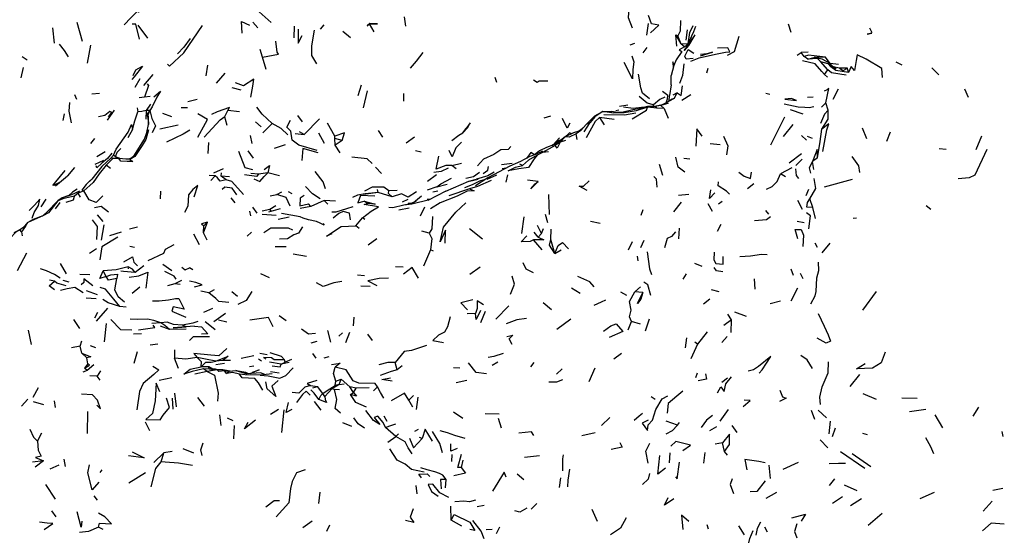
# Model space of a CAD drawing. Units: millimetres. Extents: x 65 to 1000, y 202 to 992.
# Drawn here: x 633 to 704, y 850 to 886 of the extents above; entities that cross this region are included whole.
import ezdxf

# ---------------------------------------------------------------- set-up
doc = ezdxf.new("R2010")
doc.units = ezdxf.units.MM
doc.layers.add('COTA', color=1, linetype='Continuous')
doc.layers.add('RUBINETTOS', color=2, linetype='Continuous')
doc.styles.get("Standard").update_dxf_attribs({"font": 'arial.ttf'})
doc.dimstyles.new('Milímetros', dxfattribs={"dimtxt": 11, "dimasz": 5, "dimexe": 3, "dimexo": 10, "dimgap": 3, "dimtad": 1, "dimtxsty": 'Standard', "dimblk": 'DOT', "dimcen": 2.5, "dimadec": 0, "dimazin": 0, "dimtfac": 1, "dimtmove": 0, "dimatfit": 3, "dimldrblk": 'DOT', "dimfxl": 1, "dimarcsym": 0})

# ---------------------------------------------------------------- blocks, each defined once
blk = doc.blocks.new('_Dot')
at = {"color": 0, "linetype": 'ByBlock', "lineweight": -2}
blk.add_line((-0.5, 0), (-1, 0), dxfattribs=at)
at = {"color": 0, "linetype": 'ByBlock', "const_width": 0.5}
blk.add_lwpolyline([(-0.25, 0, 1), (0.25, 0, 1)], format="xyb", close=True, dxfattribs=at)
blk = doc.blocks.new('*D40')
at = {"layer": 'COTA', "color": 0, "lineweight": -2, "transparency": 16777216}
for p, q in [((563.654, 867.132), (563.654, 957.153)), ((926.82, 867.132), (926.82, 957.153)), ((568.654, 954.153), (921.82, 954.153))]:
    blk.add_line(p, q, dxfattribs=at)
at = {"layer": 'Defpoints', "color": 0, "transparency": 16777216}
for p in [(926.82, 954.153), (563.654, 857.132), (926.82, 857.132)]:
    blk.add_point(p, dxfattribs=at)
at = {"layer": 'COTA', "color": 0, "lineweight": -2, "transparency": 16777216, "xscale": 5, "yscale": 5, "zscale": 5, "rotation": 180}
blk.add_blockref('_Dot', (563.654, 954.153), dxfattribs=at)
at = {"layer": 'COTA', "color": 0, "lineweight": -2, "transparency": 16777216, "xscale": 5, "yscale": 5, "zscale": 5}
blk.add_blockref('_Dot', (926.82, 954.153), dxfattribs=at)
at = {"layer": 'COTA', "color": 0, "transparency": 16777216, "insert": (745.237, 972.48), "char_height": 30, "attachment_point": 5}
blk.add_mtext('370', dxfattribs=at)

msp = doc.modelspace()

# ---------------------------------------------------------------- linework, layer by layer
at = {"layer": 'RUBINETTOS'}
for p, q in [((651.11, 886.279), (650.234, 887.057)), ((660.737, 886.023), (660.635, 886.678)), ((635.6, 884.805), (635.488, 885.896)), ((637.601, 884.921), (637.21, 886.273)), ((642.271, 885.153), (641.585, 886.081)), ((650.145, 885.911), (649.785, 886.314)), ((652.743, 885.191), (652.781, 886.029)), ((654.641, 885.797), (654.892, 886.122)), ((658.159, 886.198), (658.148, 886.184)), ((658.486, 885.611), (658.148, 886.184)), ((678.08, 886.208), (677.977, 885.377)), ((688.33, 885.562), (688.125, 886.156)), ((694.112, 885.531), (693.947, 885.874)), ((656.782, 885.19), (656.225, 885.646)), ((680.446, 884.722), (680.062, 885.403)), ((680.126, 884.587), (680.062, 885.403)), ((680.062, 885.403), (680.207, 885.325)), ((680.446, 884.722), (680.207, 885.325)), ((680.793, 885.014), (680.891, 885.752)), ((681.26, 885.193), (680.967, 884.629)), ((637.947, 883.377), (638.186, 884.663)), ((677.116, 884.772), (676.771, 884.646)), ((677.997, 884.501), (677.708, 884.102)), ((680.957, 884.743), (680.446, 884.722)), ((680.688, 884.531), (680.446, 884.722)), ((680.688, 884.531), (680.957, 884.743)), ((681.027, 884.744), (680.957, 884.743)), ((633.647, 883.586), (633.277, 883.826)), ((650.474, 883.801), (650.31, 884.341)), ((650.733, 882.916), (650.474, 883.801)), ((682.287, 884.034), (681.822, 883.999)), ((688.739, 883.938), (689.032, 884.122)), ((689.525, 884.151), (689.032, 884.122)), ((689.261, 883.846), (689.032, 884.122)), ((689.501, 883.659), (689.261, 883.846)), ((689.501, 883.659), (689.973, 883.771)), ((690.212, 883.705), (689.501, 883.659)), ((690.777, 883.803), (689.973, 883.771)), ((690.212, 883.705), (689.973, 883.771)), ((690.431, 883.489), (690.212, 883.705)), ((691.115, 883.342), (690.777, 883.803)), ((633.199, 882.312), (633.376, 883.05)), ((646.439, 882.455), (646.567, 883.235)), ((682.295, 882.678), (682.377, 883.006)), ((690.955, 882.888), (690.431, 883.489)), ((690.431, 883.489), (690.943, 883.344)), ((691.539, 882.968), (690.943, 883.344)), ((691.311, 883.112), (691.115, 883.342)), ((691.708, 883.269), (691.115, 883.342)), ((691.769, 883.01), (691.329, 883.101)), ((692.361, 883.001), (691.769, 883.01)), ((692.42, 882.7), (692.361, 883.001)), ((696.255, 883.231), (695.846, 883.449)), ((698.896, 882.526), (698.394, 883.036)), ((641.298, 882.386), (641.123, 882.208)), ((642.643, 882.546), (641.971, 881.766)), ((647.201, 881.941), (647.807, 882.658)), ((667.254, 881.992), (667.14, 882.348)), ((679.726, 881.814), (679.74, 882.495)), ((690.713, 882.566), (690.955, 882.888)), ((690.91, 882.366), (690.713, 882.566)), ((641.703, 882.237), (641.342, 881.617)), ((648.967, 881.427), (648.318, 881.603)), ((657.318, 881.055), (657.577, 881.827)), ((670.136, 881.992), (669.888, 882.152)), ((679.726, 881.814), (679.606, 881.044)), ((637.2, 880.754), (637.05, 881.104)), ((638.808, 881.202), (638.269, 881.144)), ((642.035, 880.944), (641.665, 880.89)), ((642.442, 880.975), (642.035, 880.944)), ((657.974, 881.388), (657.683, 880.164)), ((660.589, 880.656), (660.609, 881.19)), ((679.587, 880.651), (679.606, 881.044)), ((680.164, 881.24), (679.847, 881.069)), ((679.941, 880.825), (680.164, 881.24)), ((681.14, 881.099), (680.504, 880.699)), ((686.788, 881.115), (686.503, 881.185)), ((689.904, 880.935), (689.49, 880.917)), ((691.324, 880.788), (691.702, 881.535)), ((701.021, 880.915), (700.744, 881.517)), ((641.521, 880.174), (641.552, 879.878)), ((642.463, 880.428), (642.163, 879.982)), ((645.81, 880.754), (645.137, 880.594)), ((676.639, 880.355), (676.026, 880.256)), ((678.03, 880.264), (677.335, 880.072)), ((678.026, 880.208), (678.03, 880.264)), ((678.71, 880.153), (678.026, 880.208)), ((678.574, 880.261), (678.03, 880.264)), ((678.481, 880.262), (678.461, 880.382)), ((679.078, 880.378), (678.574, 880.261)), ((678.982, 880.324), (678.574, 880.261)), ((678.71, 880.153), (678.574, 880.261)), ((679.231, 880.116), (678.982, 880.324)), ((679.549, 880.63), (679.078, 880.378)), ((679.941, 880.825), (679.549, 880.63)), ((679.812, 880.777), (679.549, 880.63)), ((679.941, 880.825), (679.812, 880.777)), ((690.479, 880.207), (690.81, 880.523)), ((690.969, 879.998), (690.81, 880.523)), ((636.206, 879.259), (636.312, 879.746)), ((639.869, 880.007), (639.374, 879.276)), ((642.163, 879.982), (642.144, 879.349)), ((642.424, 879.973), (642.163, 879.982)), ((642.286, 879.509), (642.163, 879.982)), ((642.424, 879.973), (642.269, 879.791)), ((642.301, 879.657), (642.269, 879.791)), ((642.269, 879.791), (642.317, 878.975)), ((642.301, 879.657), (642.424, 879.973)), ((644.001, 879.516), (643.344, 879.761)), ((645.103, 880.157), (644.653, 880.168)), ((647.782, 879.558), (648.005, 879.969)), ((648.842, 879.884), (648.005, 879.969)), ((653.345, 879.156), (653.002, 879.609)), ((671.096, 879.564), (670.606, 879.429)), ((675.66, 879.322), (674.596, 879.474)), ((674.596, 879.474), (674.937, 878.959)), ((674.839, 879.899), (675.479, 879.917)), ((675.987, 880.002), (675.766, 879.955)), ((679.231, 880.116), (678.71, 880.153)), ((679.231, 880.116), (679.52, 879.422)), ((686.861, 877.529), (687.856, 879.534)), ((689.176, 879.709), (688.271, 880.015)), ((644.446, 878.915), (643.146, 878.629)), ((650.39, 878.813), (649.985, 879.157)), ((650.504, 878.367), (651.17, 879.041)), ((654.553, 879.37), (653.457, 878.263)), ((655.655, 878.128), (655.145, 879.08)), ((673.493, 878.441), (673.923, 879.118)), ((673.923, 879.118), (673.654, 878.97)), ((688.431, 878.965), (687.744, 878.11)), ((641.175, 878.618), (640.848, 878.019)), ((649.741, 877.617), (649.63, 878.174)), ((652.823, 878.338), (653.457, 878.263)), ((653.457, 878.263), (653.123, 878.455)), ((654.915, 877.621), (654.506, 878.351)), ((655.662, 877.972), (655.655, 878.128)), ((659.089, 878.077), (658.787, 878.554)), ((661.351, 878.074), (660.763, 877.629)), ((665.176, 878.747), (664.811, 878.388)), ((664.811, 878.388), (665.045, 878.672)), ((665.176, 878.747), (665.045, 878.672)), ((672.143, 878.081), (671.379, 877.483)), ((672.143, 878.081), (671.786, 877.715)), ((672.939, 878.317), (673.092, 878.48)), ((672.992, 877.898), (672.939, 878.317)), ((673.361, 878.656), (673.092, 878.48)), ((673.399, 878.697), (673.368, 878.72)), ((689.409, 877.851), (689.053, 878.195)), ((689.849, 877.974), (689.492, 878.117)), ((693.743, 877.946), (693.436, 878.716)), ((695.169, 877.784), (695.42, 878.451)), ((701.569, 877.185), (701.957, 878.172)), ((638.188, 877.605), (638.489, 877.959)), ((646.593, 876.895), (646.64, 877.673)), ((652.103, 877.517), (651.31, 877.261)), ((656.192, 877.833), (655.662, 877.972)), ((655.685, 877.494), (655.662, 877.972)), ((656.192, 877.833), (655.685, 877.494)), ((656.044, 876.953), (655.685, 877.494)), ((671.814, 877.823), (671.186, 877.442)), ((671.287, 877.522), (671.738, 878.016)), ((671.786, 877.715), (671.438, 877.477)), ((672.172, 877.826), (671.786, 877.715)), ((683.231, 877.515), (682.534, 877.586)), ((639.212, 877.005), (638.636, 876.661)), ((639.623, 876.56), (639.817, 876.769)), ((639.964, 876.662), (639.817, 876.769)), ((640.339, 876.526), (639.964, 876.662)), ((640.192, 876.54), (639.964, 876.662)), ((641.272, 876.715), (640.995, 876.463)), ((649.83, 876.561), (649.468, 877.088)), ((661.849, 876.982), (661.422, 877.086)), ((670.528, 877.07), (670.023, 876.832)), ((670.529, 876.959), (670.144, 876.776)), ((670.953, 877.006), (670.529, 876.959)), ((689.059, 876.874), (688.17, 876.205)), ((699.403, 877.187), (698.919, 877.24)), ((639.104, 876.384), (638.487, 876.113)), ((638.629, 875.863), (638.569, 876.011)), ((639.773, 876.544), (639.302, 876.071)), ((639.598, 875.815), (639.302, 876.071)), ((639.773, 876.544), (639.623, 876.56)), ((640.192, 876.54), (639.773, 876.544)), ((640.995, 876.463), (640.192, 876.54)), ((640.893, 876.499), (640.701, 876.491)), ((641.138, 876.593), (640.893, 876.499)), ((640.995, 876.463), (640.893, 876.499)), ((664.042, 876.03), (664.717, 876.209)), ((664.345, 875.809), (664.042, 876.03)), ((668.36, 876.184), (667.599, 876.084)), ((669.096, 876.034), (668.907, 876.134)), ((679.134, 875.328), (678.892, 876.103)), ((681.077, 876.482), (680.635, 876.547)), ((689.111, 876.488), (688.648, 876.046)), ((690.211, 876.583), (689.843, 876.317)), ((689.932, 875.748), (689.843, 876.317)), ((635.673, 874.569), (636.528, 875.293)), ((637.023, 875.887), (636.528, 875.293)), ((647.087, 875.303), (646.655, 875.319)), ((646.779, 874.965), (647.087, 875.303)), ((647.67, 875.794), (646.984, 875.478)), ((647.522, 875.267), (647.545, 875.521)), ((647.887, 874.999), (647.522, 875.267)), ((648.128, 875.23), (647.522, 875.267)), ((650.193, 875.409), (649.637, 875.462)), ((650.865, 875.519), (650.193, 875.409)), ((650.61, 875.244), (650.865, 875.519)), ((651.701, 875.289), (650.865, 875.519)), ((659.011, 875.472), (658.569, 875.922)), ((662.282, 874.906), (662.94, 875.386)), ((666.611, 875.306), (665.79, 875.05)), ((667.241, 875.333), (666.543, 875.029)), ((667.063, 875.566), (666.611, 875.306)), ((667.895, 875.836), (667.641, 875.789)), ((667.928, 874.848), (668.043, 875.361)), ((688.377, 875.881), (687.566, 875.448)), ((687.904, 875.217), (687.566, 875.448)), ((635.956, 874.808), (635.542, 874.599)), ((638.175, 874.994), (637.86, 874.667)), ((662.951, 874.509), (663.691, 874.702)), ((665.929, 875.024), (665.286, 874.893)), ((670.209, 874.89), (669.447, 874.989)), ((685.649, 874.729), (685.186, 874.367)), ((690.694, 874.504), (692.702, 875.057)), ((637.214, 874.34), (636.895, 874.121)), ((637.294, 874.046), (637.022, 873.829)), ((637.684, 874.216), (637.294, 874.046)), ((637.458, 873.776), (637.294, 874.046)), ((643.186, 873.645), (643.199, 874.204)), ((651.025, 873.87), (651.512, 873.955)), ((651.512, 873.955), (651.86, 874.143)), ((652.617, 874.003), (652.344, 874.141)), ((658.766, 874.106), (657.706, 873.948)), ((658.766, 874.106), (658.705, 874.319)), ((659.754, 873.796), (658.766, 874.106)), ((660.128, 874.255), (659.527, 874.211)), ((661.278, 873.392), (661.873, 873.872)), ((662.951, 874.509), (662.27, 874.268)), ((663.615, 874.196), (662.318, 873.527)), ((663.02, 874.186), (662.666, 874.119)), ((665.286, 874.374), (663.825, 873.868)), ((671.014, 872.519), (670.979, 873.96)), ((681, 873.956), (680.25, 873.894)), ((689.388, 873.894), (689.576, 874.333)), ((634.638, 873.068), (634.998, 873.622)), ((635.843, 873.515), (635.109, 872.753)), ((635.663, 872.923), (636.004, 873.395)), ((648.535, 873.355), (648.248, 873.717)), ((651.001, 872.903), (651.429, 873.162)), ((653.945, 873.097), (653.779, 873.295)), ((654.887, 873.539), (653.945, 873.097)), ((655.703, 873.477), (654.887, 873.539)), ((655.162, 873.262), (654.887, 873.539)), ((658.006, 873.308), (657.754, 873.487)), ((660.883, 873.598), (660.468, 873.418)), ((661.165, 873.267), (660.593, 873.198)), ((660.911, 873.344), (661.173, 873.347)), ((662.432, 873.586), (661.165, 873.267)), ((662.473, 873.607), (662.268, 873.589)), ((679.92, 872.724), (680.471, 873.41)), ((682.686, 872.74), (682.369, 873.294)), ((683.393, 873.458), (683.125, 873.264)), ((689.134, 872.891), (688.793, 873.526)), ((689.868, 873.033), (689.652, 873.642)), ((698.322, 872.886), (697.976, 873.155)), ((634.761, 872.428), (633.696, 871.941)), ((635.109, 872.753), (634.728, 872.415)), ((635.109, 872.753), (634.761, 872.428)), ((639.085, 872.028), (638.681, 872.503)), ((649.656, 872.42), (649.571, 872.77)), ((650.097, 872.617), (649.784, 873.053)), ((650.452, 872.781), (651.001, 872.903)), ((651.469, 872.448), (650.459, 872.527)), ((651.737, 872.928), (650.92, 872.683)), ((651.135, 872.748), (651.001, 872.903)), ((653.945, 873.097), (653.176, 872.944)), ((655.741, 872.686), (655.435, 872.695)), ((656.484, 872.933), (655.741, 872.686)), ((656.942, 873.072), (656.484, 872.933)), ((659.803, 873.012), (659.533, 873.037)), ((660.969, 872.981), (660.243, 872.826)), ((661.779, 872.427), (662.097, 873.08)), ((670.894, 871.928), (670.749, 872.527)), ((677.711, 872.85), (677.558, 872.454)), ((686.727, 872.558), (686.512, 872.817)), ((690.068, 872.232), (689.868, 873.033)), ((633.696, 871.941), (633.356, 871.583)), ((633.526, 871.687), (633.696, 871.941)), ((638.953, 870.694), (639.159, 871.776)), ((646.258, 871.221), (646.555, 871.972)), ((646.258, 871.221), (646.281, 871.72)), ((646.555, 871.972), (646.281, 871.72)), ((652.388, 872.329), (651.602, 872.158)), ((657.155, 871.704), (657.629, 872.282)), ((657.795, 872.157), (657.629, 872.282)), ((669.032, 871.165), (669.22, 872.35)), ((670.456, 871.167), (670.17, 871.743)), ((674.655, 871.877), (673.946, 872.029)), ((683.297, 871.802), (683.025, 871.315)), ((689.25, 871.918), (688.758, 872.025)), ((692.76, 872.253), (692.992, 872.291)), ((633.105, 871.43), (632.677, 871.223)), ((633.526, 871.687), (633.105, 871.43)), ((633.241, 871.285), (633.105, 871.43)), ((633.526, 871.687), (633.241, 871.285)), ((633.241, 871.285), (633.275, 871)), ((640.358, 871.272), (639.523, 870.995)), ((641.54, 871.626), (640.966, 871.474)), ((645.965, 870.362), (645.578, 871.112)), ((646.529, 870.682), (646.258, 871.221)), ((649.688, 871.27), (649.388, 870.976)), ((657.404, 871.518), (657.155, 871.704)), ((662.401, 871.185), (661.89, 871.341)), ((666.219, 870.76), (665.304, 871.51)), ((670.213, 870.911), (669.924, 871.252)), ((670.456, 871.167), (670.213, 870.911)), ((670.456, 871.167), (670.605, 871.526)), ((671.109, 870.743), (671.132, 871.478)), ((680.269, 870.776), (680.323, 871.546)), ((658.038, 870.355), (658.67, 870.8)), ((670.492, 870.005), (669.888, 870.701)), ((671.414, 869.736), (671.109, 870.743)), ((676.93, 870.565), (676.661, 869.976)), ((677.778, 870.673), (677.527, 870.14)), ((690.203, 870.161), (690.048, 870.464)), ((690.528, 869.774), (691.101, 870.481)), ((633.591, 869.766), (632.935, 868.498)), ((638.604, 870.072), (638.105, 869.743)), ((641.315, 870.15), (640.99, 870.235)), ((652.166, 870.212), (651.384, 870.216)), ((653.642, 869.527), (652.671, 869.678)), ((662.507, 869.986), (661.999, 868.835)), ((662.726, 869.898), (662.507, 869.986)), ((671.414, 869.736), (671.853, 870.002)), ((636.448, 868.284), (636.02, 869.011)), ((643.986, 868.49), (643.357, 868.932)), ((677.368, 869.195), (677.312, 869.552)), ((681.96, 868.812), (681.433, 869.005)), ((638.118, 868.2), (637.398, 868.229)), ((639.292, 868.083), (639.084, 868.483)), ((640.897, 868.625), (640.871, 868.768)), ((641.99, 868.838), (641.361, 868.369)), ((645.494, 868.567), (645.261, 868.698)), ((650.972, 867.983), (650.372, 868.278)), ((660.561, 868.744), (659.991, 868.783)), ((666.053, 868.764), (665.312, 868.232)), ((680.803, 868.266), (680.572, 867.884)), ((688.488, 868.145), (688.316, 868.601)), ((688.955, 868.318), (689.156, 867.944)), ((635.585, 867.741), (635.228, 867.828)), ((636.652, 867.671), (636.212, 867.807)), ((644.207, 867.551), (643.688, 867.412)), ((644.685, 867.795), (644.207, 867.551)), ((644.586, 867.52), (644.207, 867.551)), ((657.786, 868.135), (657.288, 868.169)), ((685.661, 867.927), (685.723, 867.182)), ((638.663, 866.777), (637.887, 867.066)), ((641.166, 866.891), (641.709, 867.345)), ((646.643, 866.903), (646.059, 867.038)), ((647.021, 867.129), (646.643, 866.903)), ((648.684, 866.651), (648.279, 866.981)), ((658.179, 867.377), (657.514, 867.387)), ((673.226, 866.868), (672.6, 867.253)), ((676.552, 866.711), (676.128, 866.968)), ((677.532, 867.341), (677.125, 866.986)), ((677.703, 866.943), (677.125, 866.986)), ((683.165, 866.986), (682.614, 867.138)), ((688.317, 866.34), (688.807, 867.263)), ((693.449, 865.671), (694.421, 867.02)), ((638.572, 866.476), (637.855, 866.53)), ((671.157, 865.702), (670.569, 866.209)), ((682.507, 866.467), (682.051, 866.106)), ((687.554, 866.319), (686.817, 866.132)), ((638.491, 865.119), (638.701, 865.533)), ((638.61, 864.888), (639.41, 865.816)), ((640.714, 865.893), (640.262, 865.924)), ((646.893, 865.78), (646.265, 865.505)), ((647.829, 865.437), (646.989, 864.826)), ((665.727, 865.435), (665.124, 865.407)), ((666.416, 865.582), (666.077, 864.764)), ((668.11, 865.993), (667.178, 865.034)), ((684.039, 864.976), (683.795, 865.379)), ((685.127, 865.218), (684.287, 865.53)), ((637.399, 864.348), (636.972, 865.014)), ((639.177, 863.392), (639.329, 864.71)), ((643.204, 864.765), (642.564, 864.715)), ((647.919, 864.805), (647.345, 864.944)), ((652.184, 864.9), (651.676, 865.259)), ((657.023, 865.175), (656.968, 864.544)), ((672.55, 865.038), (671.537, 864.291)), ((676.642, 864.255), (676.892, 864.869)), ((677.545, 864.674), (676.892, 864.869)), ((677.898, 864.2), (678.19, 865.046)), ((684.039, 864.976), (683.512, 864.574)), ((684.027, 864.061), (684.039, 864.976)), ((633.946, 863.206), (633.727, 864.235)), ((641.825, 863.967), (641.254, 863.944)), ((643.825, 864.281), (643.182, 864.519)), ((645.031, 864.305), (643.825, 864.281)), ((645.026, 864.475), (644.761, 864.588)), ((645.62, 864.523), (645.026, 864.475)), ((655.132, 864.223), (655.347, 863.383)), ((656.202, 864.055), (655.954, 863.811)), ((656.443, 863.351), (656.732, 864.107)), ((682.307, 864.108), (681.613, 863.237)), ((637.421, 863.098), (637.559, 863.463)), ((654.382, 863.431), (653.945, 863.3)), ((658.358, 863.508), (658.014, 863.954)), ((668.357, 863.209), (668.148, 863.607)), ((680.825, 863.698), (680.731, 862.967)), ((681.613, 863.237), (681.418, 863.374)), ((683.746, 863.785), (683.346, 863.362)), ((637.421, 863.098), (636.821, 862.966)), ((637.561, 862.589), (637.421, 863.098)), ((637.913, 862.261), (637.561, 862.589)), ((638.552, 862.981), (638.182, 863.108)), ((641.29, 861.874), (641.536, 862.72)), ((642.992, 863.242), (642.445, 863.166)), ((644.188, 862.836), (644.187, 862.242)), ((650.809, 862.483), (650.281, 862.571)), ((654.324, 862.236), (654.076, 862.567)), ((676.187, 862.578), (675.629, 862.164)), ((681.613, 863.237), (681.145, 862.179)), ((637.974, 861.826), (637.913, 862.261)), ((644.461, 861.491), (644.187, 862.242)), ((647.757, 861.852), (647.135, 861.766)), ((647.633, 862.055), (647.148, 862.015)), ((648.192, 862.061), (647.633, 862.055)), ((649.855, 862.396), (648.953, 862.208)), ((650.405, 862.019), (650.207, 862.17)), ((651.823, 861.799), (650.977, 861.939)), ((651.823, 861.799), (652.109, 861.946)), ((652.395, 861.933), (651.823, 861.799)), ((652.109, 861.946), (652.068, 862.113)), ((652.563, 862.147), (652.109, 861.946)), ((655.229, 862.329), (654.875, 862.232)), ((660.112, 861.396), (659.975, 861.925)), ((667.33, 861.943), (666.927, 861.705)), ((669.908, 861.923), (669.658, 861.609)), ((637.934, 861.349), (637.612, 861.232)), ((637.974, 861.826), (637.75, 861.51)), ((637.934, 861.349), (637.75, 861.51)), ((638.405, 861.755), (637.934, 861.349)), ((638.881, 861.337), (638.657, 860.935)), ((646.512, 861.274), (645.649, 861.093)), ((646.639, 861.614), (646.101, 861.603)), ((646.512, 861.274), (646.253, 861.458)), ((646.677, 861.436), (646.253, 861.458)), ((646.512, 861.274), (647.129, 861.446)), ((647.232, 861.405), (646.512, 861.274)), ((646.933, 861.442), (646.639, 861.614)), ((646.677, 861.436), (646.639, 861.614)), ((647.129, 861.446), (646.677, 861.436)), ((647.232, 861.405), (647.129, 861.446)), ((647.268, 861.404), (647.129, 861.446)), ((648.161, 861.313), (647.647, 861.401)), ((647.904, 861.142), (647.764, 861.316)), ((647.764, 861.316), (648.095, 861.308)), ((647.904, 861.142), (648.095, 861.308)), ((649.023, 861.214), (648.569, 861.344)), ((650.336, 861.184), (649.387, 861.103)), ((649.874, 861.666), (649.547, 861.621)), ((650.643, 861.058), (650.336, 861.184)), ((651.679, 861.158), (651.057, 861.249)), ((660.467, 861.684), (660.112, 861.396)), ((664.597, 861.528), (664.143, 861.534)), ((671.927, 861.477), (671.525, 861.082)), ((674.258, 861.523), (673.849, 860.544)), ((681.497, 860.839), (681.613, 861.194)), ((638.657, 860.935), (638.13, 860.972)), ((638.854, 860.649), (638.657, 860.935)), ((643.993, 860.813), (643.093, 860.64)), ((651.166, 861.121), (650.307, 861.018)), ((655.692, 860.265), (655.738, 860.588)), ((655.738, 860.588), (656.111, 860.719)), ((655.981, 860.345), (656.111, 860.719)), ((656.724, 860.177), (656.111, 860.719)), ((665.101, 860.639), (664.352, 860.477)), ((683.36, 860.521), (683.762, 860.823)), ((692.533, 860.195), (693.223, 861.064)), ((634.42, 860.102), (634.033, 859.419)), ((653.909, 860.281), (654.407, 860.199)), ((654.092, 860.108), (654.407, 860.199)), ((654.807, 859.7), (654.407, 860.199)), ((655.465, 860.071), (654.946, 859.488)), ((655.465, 860.071), (655.981, 860.345)), ((655.465, 860.071), (655.692, 860.265)), ((655.465, 860.071), (655.647, 859.977)), ((656.002, 859.959), (655.647, 859.977)), ((655.981, 860.345), (655.692, 860.265)), ((655.981, 860.345), (656.339, 860.384)), ((656.99, 859.763), (656.724, 860.177)), ((657.189, 860.08), (656.724, 860.177)), ((656.777, 859.623), (656.99, 859.763)), ((656.99, 859.763), (657.189, 860.08)), ((658.112, 860.115), (657.189, 860.08)), ((658.723, 860.173), (658.435, 859.89)), ((633.231, 858.791), (633.694, 859.296)), ((634.842, 858.898), (634.101, 859.099)), ((635.678, 858.707), (635.598, 859.173)), ((644.092, 858.569), (644.046, 859.359)), ((644.334, 858.737), (644.211, 859.731)), ((646.336, 858.796), (645.854, 859.426)), ((654.671, 858.509), (654.201, 859.129)), ((654.946, 859.488), (654.807, 859.7)), ((660.944, 859.22), (661.292, 859.557)), ((661.25, 858.732), (660.944, 859.22)), ((661.501, 858.552), (661.625, 859.442)), ((678.588, 859.274), (678.289, 859.473)), ((694.435, 859.27), (693.472, 859.669)), ((697.333, 859.339), (696.234, 859.36)), ((637.967, 856.845), (637.991, 858.42)), ((651.636, 858.544), (651.058, 858.198)), ((652.02, 858.522), (651.848, 856.914)), ((664.827, 857.901), (664.159, 858.361)), ((683.82, 858.551), (683.223, 857.715)), ((690.024, 857.832), (689.783, 858.479)), ((690.849, 857.961), (690.251, 858.496)), ((697.969, 858.557), (696.8, 858.39)), ((701.337, 858.084), (701.76, 858.728)), ((642.418, 857.021), (642.117, 857.652)), ((647.517, 857.407), (647.436, 858.177)), ((647.95, 857.97), (648.35, 857.777)), ((659.4, 857.699), (659.197, 858.075)), ((667.413, 858.229), (666.409, 858.237)), ((667.591, 857.218), (667.37, 857.911)), ((675.335, 857.99), (674.747, 857.419)), ((680.182, 857.432), (679.364, 857.713)), ((680.182, 857.432), (680.325, 857.627)), ((691.039, 856.811), (691.143, 857.709)), ((699.173, 857.244), (698.63, 858.18)), ((648.458, 857.405), (648.403, 856.462)), ((656.871, 857.336), (656.237, 857.594)), ((660.036, 856.63), (659.274, 857.268)), ((661.391, 857.01), (661.641, 857.145)), ((682.987, 857.316), (682.486, 857.036)), ((684.455, 856.906), (684.097, 857.415)), ((691.282, 856.616), (691.487, 857.243)), ((703.491, 856.621), (703.419, 856.987)), ((634.383, 856.277), (634.679, 856.881)), ((659.455, 856.215), (660.036, 856.63)), ((660.036, 856.63), (660.214, 856.814)), ((661.9, 856.476), (661.71, 856.546)), ((674.301, 856.883), (673.334, 856.658)), ((690.946, 855.797), (690.388, 856.385)), ((693.795, 856.743), (693.459, 856.838)), ((644.016, 855.556), (643.428, 855.462)), ((645.574, 855.437), (644.809, 855.731)), ((683.416, 856.157), (682.879, 856.068)), ((683.541, 855.557), (683.416, 856.157)), ((683.766, 855.285), (683.541, 855.557)), ((693.588, 854.333), (691.846, 855.534)), ((634.81, 854.869), (634.029, 854.788)), ((634.81, 854.869), (634.202, 854.417)), ((636.379, 854.477), (636.298, 854.989)), ((643.428, 855.462), (642.709, 854.749)), ((643.228, 854.817), (643.428, 855.462)), ((664.025, 854.833), (664.064, 855.321)), ((664.832, 854.921), (664.692, 854.409)), ((670.298, 855.246), (669.227, 855.114)), ((679.617, 854.738), (679.668, 855.461)), ((682.078, 854.722), (682.156, 855.469)), ((694.019, 854.458), (692.682, 855.381)), ((635.91, 854.557), (635.27, 854.274)), ((638.982, 854.242), (638.852, 854.041)), ((686.839, 853.616), (686.744, 854.567)), ((688.821, 854.763), (687.724, 854.263)), ((642.099, 854.029), (640.917, 853.288)), ((662.464, 853.752), (662.271, 853.936)), ((663.586, 852.934), (663.619, 853.54)), ((669.18, 853.518), (668.718, 853.918)), ((671.733, 852.971), (671.841, 853.663)), ((691.432, 853.59), (691.044, 853.12)), ((635.668, 852.124), (634.981, 853.179)), ((661.551, 852.503), (661.481, 853.099)), ((693.054, 852.723), (692.139, 853.136)), ((703.47, 852.899), (702.755, 852.742)), ((638.669, 852.067), (638.427, 852.376)), ((654.524, 851.822), (654.618, 852.633)), ((687.265, 852.601), (686.5, 852.185)), ((691.997, 852.298), (691.287, 851.815)), ((693.347, 852.165), (692.557, 851.653)), ((698.544, 852.598), (697.525, 852.146)), ((702.061, 851.264), (702.71, 851.995)), ((635.71, 850.862), (635.415, 851.306)), ((663.986, 850.615), (663.959, 851.639)), ((666.345, 851.676), (665.851, 851.586)), ((669.72, 851.422), (670.123, 851.824)), ((674.456, 850.531), (674.085, 851.381)), ((664.743, 850.189), (663.986, 850.615)), ((694.824, 851.107), (693.841, 850.251)), ((639.088, 849.966), (638.741, 850.129)), ((654.028, 850.558), (653.381, 850.083)), ((655.288, 850.273), (655.064, 849.811)), ((666.927, 849.954), (666.486, 849.933)), ((667.446, 850.135), (667.209, 849.643)), ((682.292, 850.309), (682.369, 850.001)), ((684.968, 849.584), (684.583, 850.215)), ((686.62, 849.772), (686.438, 850.129))]:
    msp.add_line(p, q, dxfattribs=at)
at = {"layer": 'RUBINETTOS', "flags": 128}
for points in [[(640.579, 886.112), (641.069, 886.611), (641.892, 887.441), (641.577, 886.989)], [(676.958, 885.882), (676.669, 886.627), (676.722, 887.354)], [(678.253, 885.536), (678.846, 886.088), (678.324, 886.19), (678.104, 886.787)], [(641.687, 885.092), (641.41, 886.154), (641.166, 886.162)], [(643.69, 883.3), (643.836, 883.147), (644.853, 884.117), (646.179, 886.063)], [(649.029, 885.509), (648.975, 886.347), (649.55, 886.088)], [(658.159, 886.198), (657.975, 886.051), (658.148, 886.184)], [(658.148, 886.184), (658.709, 886.176), (658.159, 886.198)], [(680.397, 886.421), (680.377, 885.657), (680.207, 885.325)], [(680.957, 884.743), (681.064, 885.572), (681.316, 886.057)], [(680.957, 884.743), (681.347, 885.633), (681.508, 886.023)], [(645.301, 885.144), (644.844, 884.511), (644.402, 884.029)], [(653.041, 885.809), (653.029, 884.789), (653.327, 885.347)], [(654.37, 883.328), (654.01, 883.909), (654.025, 884.621), (654.196, 885.738)], [(681.423, 885.387), (680.967, 884.629), (680.667, 884.273), (680.983, 884.66)], [(684.582, 885.28), (684.248, 884.17), (683.736, 883.929)], [(694.102, 885.528), (693.759, 885.456), (694.099, 885.517)], [(636.592, 883.817), (636.301, 884.265), (635.954, 884.74)], [(650.474, 883.801), (651.62, 884.016), (651.538, 884.154), (651.426, 884.948)], [(680.688, 884.531), (680.293, 884.33), (680.489, 884.192), (680.097, 883.603)], [(681.144, 883.512), (681.74, 883.749), (682.913, 884.023), (683.62, 884.165), (683.921, 884.188), (683.777, 884.468), (683.055, 884.436)], [(661.067, 883.013), (661.503, 883.518), (661.971, 884.131)], [(676.922, 883.898), (677.052, 883.468), (676.985, 882.924), (676.952, 882.245), (676.36, 883.422)], [(681.294, 883.704), (680.797, 883.665), (680.711, 883.864), (680.954, 884.337), (681.346, 884.086)], [(681.827, 883.893), (682.7, 884.161), (682.311, 884.036)], [(690.777, 883.803), (689.553, 883.931), (689.261, 883.846)], [(691.115, 883.342), (690.54, 883.659), (689.973, 883.771)], [(694.854, 882.349), (694.806, 882.975), (693.692, 883.655), (693.041, 883.957), (692.975, 883.563), (692.846, 882.846), (692.61, 883.122), (692.42, 882.7)], [(641.225, 882.494), (641.41, 882.879), (641.892, 883.144), (641.298, 882.386)], [(680.097, 883.603), (679.934, 883.201), (679.74, 882.495)], [(679.935, 883.202), (679.851, 883.467), (679.875, 882.985)], [(680.642, 883.312), (680.531, 882.475), (680.337, 881.9)], [(690.713, 882.566), (690.524, 882.778), (690.033, 883.323), (689.132, 883.544)], [(692.42, 882.7), (691.52, 882.837), (691.16, 883.103), (690.943, 883.344)], [(691.769, 883.01), (692.051, 882.842), (692.361, 883.001)], [(678.179, 880.814), (677.686, 881.225), (677.569, 881.596), (677.383, 882.572)], [(692.262, 882.511), (691.2, 882.664), (690.955, 882.888)], [(642.216, 881.899), (642.327, 881.771), (642.035, 880.944)], [(649.638, 880.932), (649.795, 881.731), (649.857, 882.23), (649.12, 881.74), (648.546, 881.959)], [(670.907, 882.079), (670.28, 882.074), (670.136, 881.992)], [(680.164, 881.24), (680.44, 881.061), (680.546, 881.739)], [(642.696, 880.953), (643.188, 881.368), (642.926, 880.928), (642.577, 880.231), (642.424, 879.973)], [(678.461, 880.382), (678.013, 880.512), (677.44, 880.982)], [(679.269, 880.933), (678.924, 880.765), (678.461, 880.382)], [(679.4, 880.602), (679.458, 880.815), (679.5, 881.041), (679.117, 881.347)], [(690.81, 880.523), (691.007, 881.555), (690.896, 881.464), (690.672, 881.369)], [(636.802, 879.097), (636.651, 879.927), (636.702, 880.551)], [(648.005, 879.969), (648.119, 880.203), (647.246, 879.889), (646.827, 879.688)], [(651.17, 879.041), (650.464, 879.725), (650.07, 880.223)], [(678.026, 880.208), (677.234, 879.961), (676.359, 879.802), (675.636, 879.783), (674.839, 879.899)], [(677.787, 880.221), (677.022, 880.126), (676.32, 880.213)], [(676.945, 879.386), (677.959, 880.002), (678.026, 880.208)], [(679.078, 880.378), (679.524, 880.493), (678.982, 880.324)], [(689.948, 880.242), (689.597, 880.178), (689.303, 880.189), (688.812, 880.224), (687.83, 880.428)], [(688.707, 880.69), (688.345, 880.832), (687.878, 880.783), (688.707, 880.69)], [(639.456, 879.513), (639.696, 879.83), (639.567, 879.917), (639.19, 879.629), (638.749, 879.514)], [(641.175, 878.618), (641.336, 879.237), (641.552, 879.878)], [(641.272, 876.715), (642.042, 877.934), (642.206, 878.395), (642.317, 878.975), (642.301, 879.657)], [(642.163, 879.982), (641.847, 879.916), (641.552, 879.878)], [(642.424, 879.973), (642.55, 879.398), (642.829, 878.887), (642.587, 878.377)], [(645.859, 878.069), (646.403, 879.07), (646.541, 879.343), (645.857, 879.747)], [(646.305, 878.06), (647.447, 879.317), (647.782, 879.558)], [(647.949, 878.895), (647.841, 879.326), (647.782, 879.558)], [(674.596, 879.474), (674.288, 879.181), (673.649, 878.018)], [(674.839, 879.899), (674.71, 879.831), (674.247, 879.58), (673.654, 878.97)], [(674.839, 879.899), (674.266, 879.515), (673.923, 879.118)], [(677.2, 879.782), (676.403, 879.653), (674.906, 879.677)], [(676.206, 879.827), (675.716, 879.868), (675.479, 879.917)], [(677.39, 880.087), (676.998, 880.023), (676.104, 879.802)], [(690.969, 879.998), (690.712, 879.709), (690.414, 879.038)], [(690.525, 878.629), (690.977, 879.361), (690.969, 879.998)], [(639.817, 876.769), (640.019, 877.21), (640.872, 878.429), (641.111, 878.975), (641.175, 878.618)], [(652.289, 878.222), (651.824, 878.692), (651.17, 879.041)], [(654.392, 877.118), (653.092, 877.501), (652.598, 877.856), (652.5, 878.485), (652.231, 878.773), (652.49, 879.286)], [(665.176, 878.747), (665.35, 879.093), (665.045, 878.672)], [(672.48, 879.058), (672.281, 878.715), (671.953, 879.405)], [(673.654, 878.97), (673.258, 878.546), (672.939, 878.317)], [(690.581, 877.033), (690.872, 878.581), (691.013, 879.029), (690.525, 878.629)], [(642.323, 878.58), (642.124, 877.911), (641.877, 877.462), (641.349, 876.684), (640.995, 876.463)], [(642.24, 878.572), (642.223, 878.532), (642.182, 878.327)], [(645.271, 878.575), (644.806, 878.271), (643.622, 877.712)], [(656.192, 877.833), (656.345, 878.365), (655.655, 878.128)], [(664.022, 877.836), (664.526, 878.216), (664.811, 878.388)], [(672.619, 878.311), (672.461, 878.375), (672.062, 878.023)], [(673.119, 878.497), (672.749, 878.374), (672.143, 878.081)], [(672.939, 878.317), (672.423, 878.071), (672.143, 878.081)], [(681.954, 878.143), (681.573, 878.664), (681.486, 877.418)], [(683.484, 878.142), (683.784, 877.438), (683.691, 876.8)], [(690.211, 876.583), (690.399, 877.748), (690.525, 878.629)], [(664.717, 877.706), (664.328, 877.293), (664.068, 876.663), (663.841, 877.107)], [(668.264, 877.399), (668.065, 877.177), (667.542, 877.168), (667.035, 876.813), (666.291, 876.493), (665.874, 876.005)], [(671.315, 877.52), (670.812, 877.335), (670.319, 877.094), (669.957, 876.806)], [(671.438, 877.477), (670.991, 877.233), (670.529, 876.959)], [(671.745, 877.887), (671.456, 877.616), (671.225, 877.487)], [(671.786, 877.715), (671.561, 877.28), (671.438, 877.477)], [(639.71, 876.917), (639.395, 876.537), (638.985, 876.204), (638.629, 875.863)], [(639.964, 876.662), (640.078, 876.987), (640.347, 877.259)], [(649.784, 875.73), (649.243, 875.878), (648.793, 877.043)], [(654.463, 876.937), (653.359, 877.247), (653.295, 876.398)], [(664.042, 876.03), (663.602, 876.047), (662.914, 875.781), (663.108, 876.696)], [(670.144, 876.776), (669.917, 876.519), (669.529, 875.893), (668.833, 875.788), (668.069, 875.645), (668.585, 875.924), (669.096, 876.034)], [(670.023, 876.832), (669.606, 876.671), (668.897, 876.296)], [(670.144, 876.776), (669.518, 876.417), (669.096, 876.034)], [(669.959, 876.808), (669.693, 876.967), (669.371, 876.547)], [(690.211, 876.583), (690.188, 877.194), (689.843, 876.317)], [(693.228, 875.542), (693.168, 876.02), (692.676, 876.672)], [(702.329, 877.184), (701.469, 875.349), (701.051, 875.16), (700.262, 875.092)], [(639.623, 876.56), (638.982, 875.973), (638.256, 875.056), (637.86, 874.667), (637.545, 874.269), (637.684, 874.216)], [(639.302, 876.071), (638.788, 875.443), (638.366, 874.824), (638.125, 874.605), (637.684, 874.216)], [(640.995, 876.463), (641.194, 876.332), (640.796, 876.317), (640.335, 876.351), (640.192, 876.54)], [(650.606, 875.756), (650.972, 876.036), (650.865, 875.519)], [(658.343, 876.183), (657.975, 876.516), (656.869, 876.625)], [(668.945, 876.317), (668.188, 875.993), (666.617, 875.155), (665.733, 874.589)], [(666.264, 875.474), (666.603, 875.708), (666.667, 875.969)], [(680.71, 875.57), (680.224, 875.928), (680.067, 876.635)], [(689.729, 875.486), (689.641, 875.88), (689.843, 876.317)], [(635.846, 874.753), (635.47, 874.611), (635.699, 874.874), (636.362, 875.676)], [(647.887, 874.999), (647.445, 874.912), (647.271, 875.163), (647.087, 875.303)], [(650.193, 875.409), (650.045, 875.254), (649.2, 875.362)], [(649.874, 875.07), (650.293, 874.886), (650.61, 875.244)], [(654.98, 874.37), (654.833, 874.861), (654.261, 875.595)], [(663.769, 875.842), (663.269, 875.603), (662.746, 875.542)], [(665.03, 875.132), (665.591, 875.245), (666.003, 875.564)], [(678.718, 874.484), (678.692, 875.067), (678.502, 875.254)], [(684.574, 875.559), (684.953, 875.271), (685.408, 875.109), (685.476, 875.564)], [(686.554, 874.33), (686.968, 874.537), (687.313, 874.889), (687.566, 875.448)], [(688.866, 875.101), (688.695, 875.311), (688.658, 875.798)], [(645.592, 873.796), (645.847, 874.614), (645.507, 874.32), (645.178, 873.941), (645.129, 873.123), (644.892, 872.658)], [(649.111, 873.959), (648.292, 874.899), (647.887, 874.999)], [(662.951, 874.509), (663.238, 874.715), (664.015, 875.12)], [(663.615, 874.196), (665.252, 874.921), (665.79, 875.05)], [(666.421, 875.029), (666.021, 874.912), (665.492, 874.648), (664.928, 874.426)], [(666.848, 874.952), (665.871, 874.531), (665.286, 874.374)], [(670.209, 874.89), (669.69, 874.372), (669.998, 874.726), (670.209, 874.89)], [(673.724, 874.254), (673.149, 874.546), (673.452, 874.553), (673.874, 874.937)], [(683.903, 873.984), (683.693, 874.186), (683.099, 874.575), (683.111, 874.869)], [(689.652, 873.642), (690.086, 874.378), (689.972, 875.101)], [(637.374, 874.205), (636.824, 873.934), (636.146, 873.72), (635.843, 873.515)], [(636.895, 874.121), (636.62, 873.883), (636.146, 873.72)], [(639.044, 873.854), (638.581, 873.382), (638.068, 873.584), (637.684, 874.216)], [(648.637, 873.943), (648.323, 874.402), (647.777, 874.486), (647.601, 874.324)], [(652.466, 873.117), (652.179, 873.732), (651.512, 873.955)], [(653.456, 873.886), (653.19, 873.704), (653.16, 873.15), (653.779, 873.295)], [(654.62, 873.646), (654.054, 874.008), (653.563, 874.531)], [(658.766, 874.106), (657.828, 874.018), (657.275, 873.915), (656.918, 873.742)], [(658.511, 873.846), (657.489, 873.884), (657.301, 873.372), (657.754, 873.487)], [(659.527, 874.211), (659.165, 874.492), (658.324, 874.477), (657.785, 874.191)], [(659.754, 873.796), (659.492, 874.037), (659.527, 874.211)], [(661.513, 874.144), (660.91, 873.765), (660.442, 874.005), (659.754, 873.796)], [(665.286, 874.374), (665.622, 874.215), (665.127, 874.207), (664.418, 873.842), (663.194, 873.367), (662.509, 872.938)], [(682.848, 874.083), (682.483, 873.675), (682.576, 874.288)], [(634.001, 872.268), (634.139, 872.666), (634.445, 873.174), (634.556, 873.635), (634.155, 873.189), (633.771, 872.823)], [(635.843, 873.515), (635.171, 872.654), (634.761, 872.428)], [(635.843, 873.515), (635.786, 873.465), (635.109, 872.753)], [(637.022, 873.829), (636.252, 873.671), (635.843, 873.515)], [(636.42, 873.4), (636.966, 873.574), (637.022, 873.829)], [(657.629, 872.282), (658.267, 872.759), (658.782, 873.079), (657.77, 873.238), (658.006, 873.308)], [(657.754, 873.487), (658.545, 873.263), (658.006, 873.308)], [(661.471, 873.476), (661.064, 873.3), (660.593, 873.198), (659.803, 873.012)], [(663.548, 870.47), (663.585, 871.392), (663.19, 870.556), (663.429, 871.608), (664.321, 872.682), (665.028, 873.373)], [(689.868, 873.033), (689.453, 873.059), (689.484, 873.391), (689.652, 873.642)], [(634.761, 872.428), (634.064, 872.157), (633.696, 871.941)], [(639.454, 872.695), (638.928, 873.104), (638.457, 873.008)], [(654.62, 871.9), (654.336, 872.034), (653.776, 872.143), (653.399, 872.267), (653.176, 872.361), (651.845, 872.596)], [(656.792, 872.137), (656.702, 872.621), (656.244, 872.74), (655.948, 872.605), (655.549, 872.255)], [(689.588, 871.502), (689.704, 872.422), (689.415, 872.656)], [(638.632, 870.74), (638.672, 871.66), (638.311, 872.147)], [(646.555, 871.972), (646.105, 871.855), (646.281, 871.72)], [(654.798, 871.871), (654.894, 871.765), (654.62, 871.9)], [(662.648, 872.374), (662.604, 871.496), (662.401, 871.185)], [(686.846, 872.368), (686.552, 872.149), (685.698, 872.065)], [(633.105, 871.43), (632.836, 871.25), (632.412, 870.833), (632.065, 870.33), (631.557, 869.726)], [(652.658, 871.397), (652.348, 871.548), (651.577, 871.545), (651.071, 871.547), (650.582, 871.217)], [(653.349, 871.642), (653.057, 871.197), (652.725, 871.06), (652.273, 870.771), (651.696, 870.765)], [(655.437, 871.146), (655.066, 870.975), (656.107, 871.667), (657.155, 871.704)], [(662.401, 871.185), (662.597, 870.818), (662.507, 869.986)], [(680.039, 871.276), (679.762, 870.943), (679.439, 870.809), (679.244, 870.148)], [(688.796, 870.794), (688.595, 871.456), (689.039, 871.445), (689.193, 871.043), (689.163, 870.234)], [(640.127, 870.896), (638.994, 870.207), (638.852, 869.283)], [(644.131, 870.359), (643.512, 870.011), (643.385, 869.741), (642.264, 869.216)], [(669.888, 870.701), (669.628, 870.588), (668.986, 870.568), (669.405, 871.007)], [(670.213, 870.911), (670.611, 870.703), (669.888, 870.701)], [(671.414, 869.736), (671.017, 870.336), (671.109, 870.743)], [(671.414, 869.736), (671.647, 870.298), (671.942, 870.512), (672.383, 870.071)], [(678.018, 869.853), (678.179, 868.636), (678.312, 868.224)], [(682.808, 869.83), (682.774, 869.286), (682.938, 869.017), (683.462, 868.961), (683.453, 869.524)], [(686.597, 869.634), (686.187, 869.662), (685.406, 869.545), (684.644, 869.483)], [(640.568, 869.131), (641.181, 869.489), (641.27, 869.106), (641.53, 868.838)], [(669.868, 868.353), (669.357, 868.599), (669.128, 869.058)], [(689.737, 866.115), (690.032, 866.696), (690.12, 867.004), (690.152, 867.998), (690.292, 868.506), (690.266, 869.108)], [(635.991, 867.968), (635.589, 868.23), (635.012, 868.479), (634.59, 868.634)], [(639.292, 868.083), (638.836, 867.931), (639.084, 868.483)], [(640.871, 868.768), (640.007, 868.561), (639.084, 868.483)], [(639.292, 868.083), (639.626, 868.193), (640.105, 868.25), (640.061, 867.947)], [(641.361, 868.369), (640.542, 868.44), (640.333, 868.459)], [(641.361, 868.369), (641.18, 868.616), (640.871, 868.768)], [(640.942, 868.047), (641.622, 868.126), (642.265, 868.402), (642.122, 867.245)], [(644.308, 867.892), (644.154, 868.109), (643.503, 868.454)], [(644.713, 868.745), (644.95, 868.551), (645.261, 868.698)], [(661.653, 867.971), (661.206, 868.735), (660.57, 868.255)], [(683.434, 868.427), (682.977, 868.496), (682.809, 868.719)], [(635.588, 867.119), (635.225, 867.413), (635.585, 867.741)], [(636.432, 867.422), (635.773, 867.615), (635.585, 867.741)], [(638.339, 867.416), (637.692, 867.916), (637.704, 867.657), (637.499, 867.483)], [(640.061, 867.947), (639.455, 867.824), (639.292, 868.083)], [(640.601, 866.254), (640.157, 866.62), (639.922, 867.136), (640.061, 867.947)], [(645.613, 867.335), (646.154, 867.492), (645.706, 867.664), (645.266, 867.761)], [(656.154, 867.724), (655.593, 867.623), (654.816, 867.372), (654.34, 867.627)], [(659.5, 867.972), (658.822, 867.951), (658.029, 867.762), (658.67, 867.445)], [(668.234, 866.825), (668.507, 867.529), (668.345, 868.103)], [(674.209, 867.354), (673.899, 867.692), (673.046, 868.089)], [(678.278, 866.734), (678.058, 867.492), (677.775, 867.668)], [(637.643, 866.903), (637.06, 867.299), (636.508, 867.212), (636.023, 867.083)], [(640.262, 865.924), (639.841, 866.47), (639.251, 867.18), (638.863, 867.3)], [(648.075, 866.214), (647.35, 866.289), (647.139, 866.517), (646.643, 866.903)], [(649.711, 867.003), (649.325, 866.358), (648.725, 866.066)], [(676.892, 864.869), (676.747, 865.199), (676.872, 865.68), (676.76, 866.281), (677.125, 866.986)], [(677.703, 866.943), (677.567, 866.471), (677.318, 866.158), (677.703, 866.943)], [(640.262, 865.924), (639.445, 866.196), (639.052, 866.426)], [(642.606, 866.34), (643.077, 866.342), (643.749, 866.416), (644.253, 866.496), (644.492, 866.501), (644.881, 865.752), (644.078, 865.909), (643.982, 865.612), (644.987, 865.174)], [(665.535, 866.404), (664.685, 866.194), (665.152, 865.706)], [(666.307, 866.051), (665.856, 866.331), (665.837, 865.791), (665.727, 865.435)], [(675.041, 866.388), (674.723, 866.241), (674.208, 865.996)], [(666.091, 865.659), (665.786, 865), (665.727, 865.435)], [(690.257, 865.442), (690.676, 864.533), (690.969, 863.903), (691.139, 863.454), (690.825, 863.316), (690.187, 863.669)], [(641.127, 864.248), (640.351, 864.253), (639.639, 864.997)], [(643.204, 864.765), (642.714, 864.927), (642.252, 865.024), (641.53, 864.992), (641.005, 865.038)], [(644.761, 864.588), (644.109, 864.647), (643.663, 864.815), (643.204, 864.765)], [(643.825, 864.281), (643.499, 864.585), (643.204, 864.765)], [(645.866, 864.861), (645.505, 864.733), (644.761, 864.588)], [(647.094, 864.268), (646.837, 864.487), (646.376, 864.836)], [(651.24, 864.472), (650.918, 865.136), (649.584, 864.963)], [(663.922, 865.199), (663.723, 864.485), (663.505, 864.102), (663.068, 863.875), (662.681, 863.504), (663.429, 863.366)], [(669.368, 865.082), (668.688, 864.982), (667.925, 864.702)], [(674.898, 864.172), (675.416, 864.544), (675.802, 864.699), (676.267, 864.134), (675.305, 863.712)], [(641.599, 864.251), (642.773, 864.429), (642.66, 864.592)], [(645.62, 864.523), (644.092, 864.398), (645.026, 864.475)], [(645.62, 864.523), (646.112, 864.485), (646.56, 863.982), (646.118, 863.959)], [(654.27, 864.006), (653.765, 863.953), (653.274, 864.314)], [(646.682, 863.75), (645.525, 863.757), (645.25, 863.5)], [(667.973, 863.784), (668.41, 863.88), (668.148, 863.607)], [(637.561, 862.589), (638.204, 862.335), (637.913, 862.261)], [(647.918, 862.92), (647.365, 862.393), (646.796, 862.456), (645.558, 862.576), (645.806, 862.271)], [(652.068, 862.113), (651.848, 862.354), (651.028, 862.604)], [(662.212, 863.14), (661.154, 862.786), (660.631, 862.709), (659.975, 861.925)], [(667.705, 862.57), (667.041, 862.363), (666.632, 862.284)], [(695.056, 862.652), (694.768, 861.9), (694.145, 861.521), (692.989, 861.462), (693.61, 861.853)], [(645.806, 862.271), (644.992, 862.169), (644.187, 862.242)], [(647.148, 862.015), (646.399, 862.159), (645.806, 862.271)], [(646.101, 861.603), (646.112, 861.979), (645.806, 862.271)], [(646.101, 861.603), (646.438, 861.945), (646.81, 861.947), (647.148, 862.015)], [(647.148, 862.015), (648.015, 862.376), (647.633, 862.055)], [(652.068, 862.113), (651.306, 862.114), (651.132, 862.268), (650.548, 862.282), (650.722, 862.18)], [(655.418, 861.779), (656.045, 861.876), (655.686, 861.59)], [(659.975, 861.925), (659.441, 861.934), (658.816, 861.75)], [(666.508, 861.107), (665.778, 861.202), (665.215, 861.896)], [(686.03, 861.159), (686.245, 861.397), (686.869, 862.346), (685.977, 861.643), (685.627, 861.395), (685.251, 861.294)], [(689.849, 861.496), (689.457, 862.11), (689.018, 862.434)], [(690.429, 858.915), (690.373, 859.443), (690.529, 860.188), (690.971, 861.193), (691, 861.967)], [(637.75, 861.51), (638.093, 861.726), (637.974, 861.826)], [(642.628, 861.658), (643.074, 861.408), (642.707, 861.069), (641.937, 860.413), (641.685, 859.84), (641.485, 858.536)], [(646.253, 861.458), (645.439, 861.287), (644.842, 861.091), (645.312, 861.438), (646.101, 861.603)], [(646.512, 861.274), (647.04, 861.026), (647.306, 859.726), (647.254, 859.15)], [(647.764, 861.316), (647.363, 861.268), (647.232, 861.405)], [(648.095, 861.308), (647.647, 861.401), (647.232, 861.405)], [(648.836, 861.088), (648.337, 861.209), (647.904, 861.142)], [(648.095, 861.308), (648.569, 861.344), (649.387, 861.103)], [(649.474, 861.11), (649.284, 861.204), (648.743, 861.294)], [(649.756, 861.24), (650.24, 861.393), (649.572, 861.119)], [(650.307, 861.018), (650.897, 860.958), (651.713, 860.807), (652.152, 860.999), (652.686, 861.531)], [(651.177, 861.678), (651.745, 861.624), (651.823, 861.799)], [(655.738, 860.588), (655.568, 861.129), (655.686, 861.59)], [(658.723, 860.173), (658.535, 860.428), (657.375, 860.444), (656.962, 860.608), (656.475, 861.406), (655.686, 861.59)], [(660.112, 861.396), (659.689, 861.283), (658.906, 860.997)], [(650.514, 859.929), (650.197, 860.46), (649.94, 860.778), (649.03, 860.82), (648.836, 861.088)], [(650.307, 861.018), (649.234, 861.044), (648.836, 861.088)], [(651.615, 860.643), (651.16, 860.238), (651.446, 859.498), (650.819, 860.026), (650.725, 860.534)], [(654.374, 860.627), (653.691, 860.421), (653.909, 860.281)], [(659.751, 860.584), (659.02, 860.703), (659.64, 860.829)], [(671.954, 860.682), (671.518, 860.514), (670.967, 860.52)], [(682.185, 861.122), (682.272, 860.73), (681.653, 860.616)], [(683.039, 859.76), (683.295, 860.185), (683.526, 859.841), (683.642, 860.405), (684.038, 860.903)], [(643.145, 859.817), (642.873, 860.434), (642.811, 859.182), (642.607, 858.272), (642.129, 857.842), (643.147, 857.816), (643.383, 858.154), (643.822, 858.704), (643.618, 859.376)], [(653.909, 860.281), (653.522, 860.156), (653.077, 859.72), (652.614, 859.769)], [(653.904, 859.582), (653.598, 859.867), (653.356, 859.627), (652.924, 859.06)], [(654.507, 859.282), (654.169, 859.731), (653.948, 859.969)], [(654.807, 859.7), (655.106, 859.916), (655.692, 860.265)], [(656.062, 858.299), (655.692, 858.63), (655.796, 859.279), (655.647, 859.977)], [(656.99, 859.763), (657.205, 859.517), (656.777, 859.623)], [(659.158, 859.372), (658.922, 859.773), (658.723, 860.173)], [(680.573, 859.857), (680.126, 859.522), (679.516, 858.994), (679.44, 858.293)], [(687.517, 859.952), (687.692, 859.457), (687.956, 859.362), (687.473, 859.125)], [(638.624, 858.875), (638.893, 858.595), (638.68, 859.217), (638.307, 859.603), (637.52, 859.642)], [(652.577, 858.549), (652.168, 858.345), (652.354, 859.051)], [(654.507, 859.282), (654.647, 859.553), (654.807, 859.7)], [(654.946, 859.488), (654.978, 859.269), (655.067, 859.068), (654.507, 859.282)], [(657.918, 858.721), (657.152, 859.056), (656.777, 859.623)], [(660.944, 859.22), (660.642, 859.725), (659.693, 859.185)], [(678.091, 857.78), (677.651, 857.568), (678.026, 857.056), (678.096, 857.454), (678.388, 857.786), (678.64, 858.565), (679.078, 859.32), (679.495, 859.525)], [(684.883, 858.764), (685.375, 859.192), (684.946, 859.226)], [(659.274, 857.268), (659.113, 857.618), (658.74, 858.084), (658.467, 857.976), (658.885, 857.475), (658.427, 857.766), (657.885, 858.481)], [(649.978, 857.792), (649.2, 857.172), (649.447, 857.645)], [(657.776, 857.208), (657.323, 857.52), (657.014, 857.959)], [(677.681, 858.266), (677.44, 858.089), (677.087, 857.773)], [(682.688, 858.124), (682.255, 857.789), (681.875, 857.27)], [(633.828, 857.153), (634.093, 856.574), (634.383, 856.277)], [(659.274, 857.268), (659.593, 857.376), (660.019, 857.529)], [(662.652, 856.282), (662.117, 857.145), (661.9, 856.476)], [(663.369, 855.441), (663.169, 856.126), (662.92, 856.544), (662.651, 856.968)], [(664.997, 856.487), (664.241, 856.702), (663.723, 856.889), (663.21, 857.016)], [(669.904, 856.704), (669.737, 856.964), (668.83, 856.869)], [(680.182, 857.432), (679.794, 857.028), (679.348, 856.778)], [(634.383, 856.277), (634.434, 855.648), (634.642, 855.211), (634.243, 855.123), (634.81, 854.869)], [(661.188, 855.389), (660.908, 855.801), (660.69, 856.234), (660.036, 856.63)], [(661.006, 856.49), (661.299, 855.815), (661.9, 856.476)], [(680.573, 855.626), (681.115, 856.003), (680.067, 856.269), (679.71, 855.917)], [(683.541, 855.557), (683.905, 856.059), (683.913, 856.783), (683.416, 856.157)], [(698.538, 855.386), (698.306, 855.885), (697.96, 856.518)], [(641.143, 855.529), (642.02, 855.093), (641.611, 855.145), (640.88, 855.24)], [(646.16, 855.259), (646.073, 855.655), (646.225, 856.156)], [(662.05, 854.062), (661.142, 854.259), (660.699, 854.627), (660.124, 854.934), (659.6, 855.746)], [(664.423, 855.76), (663.969, 855.581), (663.964, 856.089)], [(676.057, 856.182), (676.215, 855.845), (675.426, 855.681)], [(678.095, 854.711), (677.915, 855.56), (678.213, 856.15)], [(642.512, 853.004), (642.859, 854.338), (643.228, 854.817)], [(645.474, 854.534), (644.475, 854.701), (643.516, 854.784), (643.228, 854.817)], [(664.692, 854.409), (664.463, 854.403), (664.717, 855.353)], [(672.01, 855.302), (671.958, 855.021), (671.949, 854.158)], [(679.325, 854.346), (678.786, 853.928), (678.912, 855.26)], [(686.457, 854.733), (686.01, 854.825), (684.995, 854.974), (685.158, 854.237)], [(638.76, 853.343), (638.291, 852.811), (637.992, 854.009), (638.1, 854.585)], [(653.543, 854.235), (652.905, 854.019), (652.595, 853.403), (652.483, 852.905), (652.357, 851.867), (651.451, 850.856)], [(663.619, 853.54), (663.393, 853.848), (663.139, 853.96), (662.828, 854.084), (662.271, 854.233), (661.807, 854.376)], [(664.692, 854.409), (665.014, 853.99), (664.188, 853.806)], [(672.332, 853.003), (672.357, 853.489), (672.472, 854.269)], [(680.039, 853.721), (680.157, 853.576), (680.32, 854.789)], [(692.215, 854.694), (691.709, 854.678), (691.046, 854.674)], [(661.874, 853.651), (661.674, 853.933), (662.271, 853.936)], [(663.619, 853.54), (663.231, 853.544), (663.28, 852.874)], [(667.933, 853.71), (667.774, 854.073), (666.947, 852.713)], [(678.183, 853.972), (678.074, 853.564), (677.68, 853.172)], [(684.087, 853.578), (683.948, 853.173), (684.202, 852.526)], [(686.448, 853.434), (685.87, 852.678), (685.395, 852.664)], [(663.829, 852.249), (663.171, 852.584), (662.678, 853.195), (662.337, 853.185), (662.577, 852.68), (663.063, 852.343)], [(651.706, 852.01), (651.32, 852.005), (650.716, 851.562)], [(665.721, 852.07), (665.293, 851.95), (664.898, 851.995), (664.257, 851.93)], [(679.918, 852.165), (679.248, 851.705), (679.523, 852.253)], [(661.277, 851.444), (661.057, 850.847), (661.324, 850.449), (660.715, 850.591)], [(669.396, 851.483), (668.906, 851.202), (668.537, 851.296)], [(637.547, 850.552), (637.498, 850.133), (637.218, 851.221)], [(638.741, 850.129), (638.815, 850.4), (639.675, 850.361), (639.207, 850.86), (638.742, 851.124)], [(663.986, 850.615), (664.207, 851.04), (665.323, 850.494), (665.687, 849.884), (665.315, 849.967)], [(666.351, 849.283), (666.144, 849.839), (665.545, 850.606)], [(676.503, 850.799), (676.099, 850.052), (675.393, 849.585)], [(680.986, 850.541), (680.469, 850.993), (680.561, 849.96)], [(688.364, 850.804), (689.348, 851.064), (689.045, 850.559)], [(634.854, 849.948), (635.488, 850.384), (635.061, 850.403), (634.529, 850.486)], [(638.741, 850.129), (638.03, 849.806), (637.395, 849.753)], [(685.414, 847.881), (685.154, 848.377), (685.35, 849.324), (685.596, 849.886)], [(686.124, 850.483), (685.896, 850.023), (685.802, 849.553)], [(688.714, 850.357), (688.551, 849.82), (688.723, 849.364)], [(703.569, 850.344), (702.639, 850.41), (702.025, 849.853)]]:
    msp.add_lwpolyline(points, dxfattribs=at)

# ---------------------------------------------------------------- dimensions: what is measured, and where the dimension line sits
at = {"layer": 'COTA'}
dim = msp.add_linear_dim(base=(926.82, 954.153), p1=(563.654, 857.132), p2=(926.82, 857.132), text='370', dimstyle='Milímetros', override={"dimtxt": 30}, dxfattribs=at)
dim.commit()
dim.dimension.update_dxf_attribs({"geometry": '*D40', "text_midpoint": (745.237, 972.48)})

doc.saveas('drawing.dxf')
